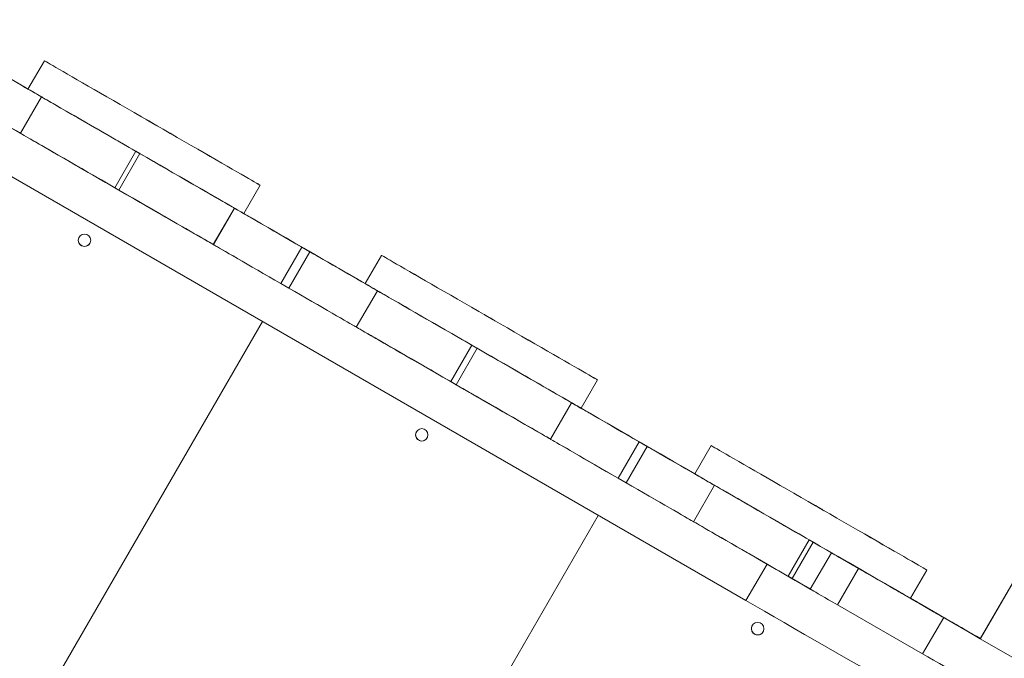
# Model space of a CAD drawing. Units: millimetres. Extents: x 1623 to 12423, y 1314 to 11820.
# Drawn here: x 6872 to 7504, y 9255 to 9665 of the extents above; entities that cross this region are included whole.
import ezdxf

# ---------------------------------------------------------------- set-up
doc = ezdxf.new("R2010")
doc.units = ezdxf.units.MM
doc.layers.add('DiKom', color=7, linetype='Continuous')

msp = doc.modelspace()

# ---------------------------------------------------------------- linework, layer by layer
at = {"lineweight": 15}
for p, q in [((7351.72, 9315.29), (6747.23, 9664.38)), ((6733.73, 9640.99), (7338.22, 9291.91)), ((6887.82, 9638.69), (6877.32, 9620.51)), ((6872.13, 9623.52), (6872.13, 9623.52)), ((6877.32, 9620.52), (6877.32, 9620.52)), ((6877.32, 9620.52), (6877.32, 9620.52)), ((6877.32, 9620.52), (6877.32, 9620.52)), ((6872.47, 9592.11), (6885.97, 9615.49)), ((6885.97, 9615.49), (6885.97, 9615.49)), ((6878.53, 9588.61), (6878.52, 9588.58)), ((6946.59, 9580.5), (6933.09, 9557.11)), ((6949.19, 9579), (6935.69, 9555.61)), ((6949.19, 9579), (6946.59, 9580.5))]:
    msp.add_line(p, q, dxfattribs=at)
at = {"lineweight": 15, "flags": 128}
for points in [[(6800.27, 9665.06), (6802.67, 9663.67), (6813.86, 9657.2), (6824.84, 9650.87), (6835.59, 9644.66), (6846.12, 9638.58), (6856.41, 9632.63), (6866.47, 9626.82), (6876.29, 9621.15), (6877.34, 9620.55)], [(6885.97, 9615.49), (6885.8, 9615.58), (6885.31, 9615.87), (6884.49, 9616.34), (6883.35, 9617), (6881.91, 9617.83), (6880.16, 9618.84), (6878.13, 9620.01), (6875.83, 9621.33), (6873.28, 9622.81), (6870.5, 9624.42), (6867.5, 9626.15), (6864.31, 9627.98), (6860.96, 9629.92), (6857.47, 9631.93), (6853.87, 9634.01), (6850.18, 9636.14), (6846.44, 9638.3), (6842.66, 9640.48)], [(6887.82, 9638.69), (6887.97, 9638.61), (6888.44, 9638.34), (6889.21, 9637.89), (6890.28, 9637.28), (6891.65, 9636.48), (6893.32, 9635.52), (6895.27, 9634.4), (6897.49, 9633.12), (6899.98, 9631.68), (6902.73, 9630.09), (6905.72, 9628.37), (6908.94, 9626.51), (6912.37, 9624.53), (6916.01, 9622.43), (6919.82, 9620.23), (6923.81, 9617.93), (6927.94, 9615.54), (6932.2, 9613.08), (6936.58, 9610.55), (6941.04, 9607.98), (6945.58, 9605.36), (6950.17, 9602.71), (6954.79, 9600.04), (6959.42, 9597.37), (6964.04, 9594.7), (6968.63, 9592.05), (6973.16, 9589.43), (6977.63, 9586.85), (6982, 9584.33), (6986.27, 9581.87), (6990.4, 9579.48), (6994.38, 9577.18), (6998.2, 9574.97), (7001.83, 9572.88), (7005.27, 9570.89), (7008.48, 9569.03), (7011.47, 9567.31), (7014.22, 9565.72), (7016.71, 9564.28), (7018.94, 9563), (7020.88, 9561.87), (7022.55, 9560.91), (7023.92, 9560.12), (7024.99, 9559.5), (7025.76, 9559.05), (7026.23, 9558.78), (7026.38, 9558.69), (7026.23, 9558.78), (7025.76, 9559.05), (7024.99, 9559.49), (7023.92, 9560.11), (7022.55, 9560.9), (7020.88, 9561.87), (7018.93, 9562.99), (7016.71, 9564.27), (7014.21, 9565.71), (7011.47, 9567.3), (7008.48, 9569.02), (7005.26, 9570.88), (7001.83, 9572.86), (6998.19, 9574.96), (6994.37, 9577.16), (6990.39, 9579.46), (6986.26, 9581.85), (6981.99, 9584.31), (6977.62, 9586.84), (6973.15, 9589.41), (6968.62, 9592.03), (6964.03, 9594.68), (6959.41, 9597.35), (6954.78, 9600.02), (6950.16, 9602.69), (6945.57, 9605.34), (6941.03, 9607.96), (6936.57, 9610.54), (6932.19, 9613.06), (6927.93, 9615.52), (6923.8, 9617.91), (6919.81, 9620.21), (6916, 9622.41), (6912.36, 9624.51), (6908.93, 9626.5), (6905.71, 9628.35), (6902.72, 9630.08), (6899.98, 9631.67), (6897.49, 9633.11), (6895.26, 9634.39), (6893.31, 9635.52), (6891.65, 9636.48), (6890.28, 9637.27), (6889.2, 9637.89), (6888.43, 9638.34), (6887.97, 9638.6), (6887.82, 9638.69)], [(6877.32, 9620.52), (6876.4, 9621.05), (6875.21, 9621.74), (6874.16, 9622.35), (6873.29, 9622.85), (6872.65, 9623.22), (6872.26, 9623.44), (6872.13, 9623.52)], [(6872.13, 9623.52), (6872.26, 9623.44), (6872.65, 9623.21), (6873.29, 9622.84), (6874.15, 9622.35), (6875.2, 9621.74), (6876.4, 9621.05), (6877.29, 9620.54)], [(7015.88, 9540.51), (7015.73, 9540.6), (7015.26, 9540.86), (7014.49, 9541.31), (7013.42, 9541.93), (7012.05, 9542.72), (7010.38, 9543.68), (7008.43, 9544.8), (7006.21, 9546.09), (7003.71, 9547.53), (7000.97, 9549.11), (6997.98, 9550.84), (6994.76, 9552.69), (6991.33, 9554.68), (6987.69, 9556.77), (6983.87, 9558.98), (6979.89, 9561.28), (6975.76, 9563.66), (6971.49, 9566.12), (6967.12, 9568.65), (6962.65, 9571.23), (6958.12, 9573.85), (6953.53, 9576.5), (6948.91, 9579.16), (6944.28, 9581.84), (6939.66, 9584.5), (6935.07, 9587.15), (6930.53, 9589.77), (6926.07, 9592.35), (6921.69, 9594.88), (6917.43, 9597.34), (6913.3, 9599.72), (6909.31, 9602.02), (6905.5, 9604.23), (6901.86, 9606.33), (6898.43, 9608.31), (6895.21, 9610.17), (6892.22, 9611.89), (6889.48, 9613.48), (6886.99, 9614.92), (6884.76, 9616.2), (6882.81, 9617.33), (6881.15, 9618.29), (6879.78, 9619.08), (6878.7, 9619.7), (6877.93, 9620.15), (6877.47, 9620.42), (6877.32, 9620.51)], [(6829.16, 9617.1), (6832.94, 9614.92), (6836.68, 9612.76), (6840.37, 9610.63), (6843.97, 9608.55), (6847.46, 9606.54), (6850.81, 9604.6), (6854, 9602.76), (6857, 9601.03), (6859.78, 9599.43), (6862.33, 9597.95), (6864.63, 9596.62), (6866.66, 9595.45), (6868.41, 9594.45), (6869.85, 9593.61), (6870.99, 9592.96), (6871.81, 9592.49), (6872.3, 9592.2), (6872.47, 9592.11)], [(6946.59, 9580.5), (6942.27, 9582.99), (6937.97, 9585.48), (6933.71, 9587.94), (6929.51, 9590.36), (6925.41, 9592.73), (6921.41, 9595.04), (6917.54, 9597.27), (6913.82, 9599.42), (6910.26, 9601.47), (6906.89, 9603.42), (6903.73, 9605.24), (6900.78, 9606.95), (6898.06, 9608.51), (6895.59, 9609.94), (6893.38, 9611.21), (6891.45, 9612.33), (6889.79, 9613.29), (6888.42, 9614.07), (6887.35, 9614.69), (6886.58, 9615.13), (6886.12, 9615.4), (6885.97, 9615.49)], [(6953.63, 9600.69), (6953.79, 9600.61), (6954.24, 9600.35), (6954.94, 9599.94), (6955.83, 9599.43), (6956.84, 9598.84), (6957.87, 9598.25), (6958.83, 9597.69), (6959.64, 9597.23), (6960.22, 9596.89), (6960.52, 9596.72), (6960.52, 9596.72), (6960.22, 9596.89), (6959.64, 9597.23), (6958.83, 9597.69), (6957.87, 9598.25), (6956.84, 9598.84), (6955.83, 9599.42), (6954.94, 9599.94), (6954.24, 9600.35), (6953.79, 9600.61), (6953.63, 9600.69)], [(6933.09, 9557.11), (6928.77, 9559.61), (6924.47, 9562.1), (6920.21, 9564.55), (6916.01, 9566.98), (6911.91, 9569.35), (6907.91, 9571.65), (6904.04, 9573.89), (6900.32, 9576.04), (6896.76, 9578.09), (6893.39, 9580.03), (6890.23, 9581.86), (6887.28, 9583.56), (6884.56, 9585.13), (6882.09, 9586.56), (6879.88, 9587.83), (6877.95, 9588.95), (6876.29, 9589.9), (6874.92, 9590.69), (6873.85, 9591.31), (6873.08, 9591.75), (6872.62, 9592.02), (6872.47, 9592.11)], [(6878.52, 9588.58), (6878.68, 9588.49), (6879.15, 9588.21), (6879.95, 9587.75), (6881.05, 9587.12), (6882.47, 9586.3), (6884.17, 9585.31), (6886.17, 9584.16), (6888.45, 9582.85), (6890.98, 9581.38), (6893.77, 9579.77), (6896.79, 9578.02), (6900.03, 9576.15), (6903.47, 9574.17), (6907.09, 9572.08), (6910.87, 9569.9), (6914.79, 9567.63), (6918.82, 9565.3), (6922.95, 9562.92), (6927.15, 9560.5), (6931.4, 9558.04), (6935.67, 9555.58)], [(7009.81, 9543.99), (7009.65, 9544.08), (7009.19, 9544.35), (7008.42, 9544.79), (7007.35, 9545.41), (7005.99, 9546.2), (7004.33, 9547.16), (7002.39, 9548.27), (7000.19, 9549.55), (6997.72, 9550.98), (6995, 9552.54), (6992.06, 9554.25), (6988.89, 9556.08), (6985.52, 9558.02), (6981.96, 9560.07), (6978.24, 9562.22), (6974.37, 9564.46), (6970.38, 9566.77), (6966.27, 9569.14), (6962.08, 9571.56), (6957.82, 9574.02), (6953.52, 9576.5), (6949.19, 9579)]]:
    msp.add_lwpolyline(points, dxfattribs=at)
at = {"layer": 'DiKom', "color": 7, "linetype": 'Continuous', "lineweight": 15}
for p, q in [((6935.69, 9555.61), (6933.09, 9557.11)), ((7015.88, 9540.51), (7026.38, 9558.69)), ((6935.67, 9555.58), (6940.87, 9552.58)), ((7009.79, 9543.96), (6996.29, 9520.57)), ((7009.81, 9543.99), (6996.31, 9520.61)), ((7009.79, 9543.96), (7009.81, 9543.99)), ((7015.89, 9540.53), (7016.5, 9540.18)), ((7016.05, 9540.42), (7015.89, 9540.52)), ((7021.08, 9537.52), (7021.08, 9537.52)), ((7021.08, 9537.52), (7021.08, 9537.52)), ((6996.29, 9520.57), (6996.31, 9520.61)), ((7039.59, 9495.57), (7053.09, 9518.95)), ((7058.28, 9515.95), (7053.09, 9518.95)), ((7058.28, 9515.95), (7044.78, 9492.57)), ((7104.31, 9513.66), (7093.81, 9495.48)), ((7044.78, 9492.57), (7039.59, 9495.57)), ((7088.62, 9498.5), (7088.62, 9498.5)), ((7093.82, 9495.5), (7093.82, 9495.5)), ((7093.82, 9495.5), (7093.82, 9495.5)), ((7093.82, 9495.5), (7093.82, 9495.5)), ((7088.09, 9467.57), (7101.59, 9490.96)), ((7101.59, 9490.96), (7101.59, 9490.96)), ((7027.81, 9471.17), (6731.83, 8958.52)), ((6731.83, 8958.52), (7027.81, 9471.17)), ((7095.02, 9463.58), (7095.01, 9463.56)), ((7162.22, 9455.97), (7148.72, 9432.58)), ((7165.68, 9453.97), (7162.22, 9455.97)), ((7165.68, 9453.97), (7152.18, 9430.58)), ((7152.18, 9430.58), (7148.72, 9432.58)), ((7152.16, 9430.55), (7157.36, 9427.55)), ((7232.37, 9415.48), (7242.87, 9433.66)), ((7226.28, 9418.93), (7212.78, 9395.55)), ((7226.3, 9418.96), (7212.8, 9395.58)), ((7226.28, 9418.93), (7226.3, 9418.96)), ((7232.39, 9415.51), (7233, 9415.16)), ((7237.58, 9412.5), (7237.58, 9412.5)), ((7237.58, 9412.5), (7237.58, 9412.5)), ((7212.78, 9395.55), (7212.8, 9395.58)), ((7256.08, 9370.55), (7269.58, 9393.93)), ((7274.78, 9390.93), (7269.58, 9393.93)), ((7274.78, 9390.93), (7261.28, 9367.55)), ((7315.79, 9391.53), (7305.29, 9373.34)), ((7304.25, 9373.98), (7304.25, 9373.97)), ((7261.28, 9367.55), (7256.08, 9370.55)), ((7304.58, 9342.55), (7318.08, 9365.93)), ((7318.08, 9365.93), (7318.08, 9365.93)), ((7538.65, 9353.97), (7488.65, 9267.36)), ((7538.76, 9354.16), (7488.76, 9267.56)), ((7243.44, 9346.65), (6947.46, 8834)), ((7243.44, 9346.65), (6947.46, 8834)), ((7310.65, 9339.06), (7310.64, 9339.05)), ((7378.71, 9330.94), (7365.21, 9307.56)), ((7381.31, 9329.44), (7367.81, 9306.06)), ((7381.31, 9329.44), (7378.71, 9330.94)), ((7393.01, 9322.63), (7379.51, 9299.25)), ((7338.22, 9291.91), (7351.72, 9315.29)), ((7396.98, 9289.15), (7410.48, 9312.53)), ((7465.13, 9280.97), (7410.48, 9312.53)), ((7443.86, 9293.34), (7454.36, 9311.53)), ((7367.81, 9306.06), (7365.21, 9307.56)), ((7367.8, 9306.04), (7372.99, 9303.04)), ((7441.92, 9294.43), (7441.92, 9294.43)), ((7441.92, 9294.43), (7441.92, 9294.42)), ((7441.92, 9294.43), (7441.92, 9294.42)), ((7446.28, 9291.98), (7443.87, 9293.37)), ((7448.01, 9290.98), (7443.87, 9293.37)), ((7443.87, 9293.36), (7446.28, 9291.97)), ((7448.01, 9290.97), (7443.87, 9293.36)), ((7443.88, 9293.38), (7462.74, 9282.49)), ((7446.28, 9291.98), (7446.28, 9291.98)), ((7451.63, 9257.59), (7396.98, 9289.15)), ((7448.01, 9290.98), (7448.01, 9290.97)), ((7453.2, 9287.97), (7453.21, 9287.98)), ((7453.21, 9287.98), (7453.2, 9287.97)), ((7465.13, 9280.97), (7451.63, 9257.59)), ((7488.68, 9267.42), (7464.44, 9281.42)), ((7464.44, 9281.42), (7488.68, 9267.42)), ((7464.44, 9281.42), (7464.44, 9281.42)), ((7488.65, 9267.36), (7488.76, 9267.56)), ((7488.65, 9267.36), (7575.25, 9217.36)), ((7488.72, 9267.48), (7488.7, 9267.45))]:
    msp.add_line(p, q, dxfattribs=at)
at = {"layer": 'DiKom', "color": 7, "linetype": 'Continuous', "lineweight": 15, "flags": 128}
for points in [[(6996.31, 9520.61), (6996.15, 9520.7), (6995.69, 9520.96), (6994.92, 9521.41), (6993.85, 9522.03), (6992.49, 9522.82), (6990.83, 9523.77), (6988.89, 9524.89), (6986.69, 9526.17), (6984.22, 9527.59), (6981.5, 9529.16), (6978.56, 9530.86), (6975.39, 9532.69), (6972.02, 9534.64), (6968.46, 9536.69), (6964.74, 9538.84), (6960.87, 9541.07), (6956.88, 9543.38), (6952.77, 9545.75), (6948.58, 9548.18), (6944.32, 9550.63), (6940.02, 9553.12), (6935.69, 9555.61)], [(6940.87, 9552.58), (6945.14, 9550.11), (6949.38, 9547.66), (6953.58, 9545.23), (6957.71, 9542.85), (6961.75, 9540.52), (6965.67, 9538.26), (6969.45, 9536.08), (6973.06, 9533.99), (6976.5, 9532), (6979.74, 9530.13), (6982.77, 9528.39), (6985.55, 9526.78), (6988.09, 9525.31), (6990.37, 9524), (6992.37, 9522.85), (6994.07, 9521.86), (6995.49, 9521.05), (6996.29, 9520.58)], [(7053.09, 9518.95), (7049.31, 9521.13), (7045.57, 9523.29), (7041.88, 9525.42), (7038.28, 9527.5), (7034.79, 9529.52), (7031.44, 9531.45), (7028.25, 9533.29), (7025.26, 9535.02), (7022.47, 9536.63), (7019.92, 9538.1), (7017.62, 9539.43), (7015.59, 9540.61), (7013.85, 9541.61), (7012.4, 9542.45), (7011.26, 9543.1), (7010.45, 9543.58), (7009.95, 9543.86), (7009.79, 9543.96)], [(7015.89, 9540.52), (7016.8, 9539.99), (7018, 9539.3), (7019.05, 9538.69), (7019.91, 9538.19), (7020.55, 9537.82), (7020.95, 9537.6), (7021.08, 9537.52)], [(7021.08, 9537.52), (7020.95, 9537.6), (7020.56, 9537.82), (7019.92, 9538.19), (7019.05, 9538.69), (7018, 9539.3), (7016.81, 9539.99), (7015.89, 9540.52)], [(7016.5, 9540.18), (7021.88, 9537.08), (7027.23, 9533.99), (7032.54, 9530.92), (7037.79, 9527.89), (7042.96, 9524.9), (7048.03, 9521.98), (7052.97, 9519.12), (7057.78, 9516.35), (7062.42, 9513.67), (7066.89, 9511.09), (7071.17, 9508.62), (7075.23, 9506.27)], [(6996.29, 9520.57), (6996.45, 9520.48), (6996.95, 9520.19), (6997.76, 9519.72), (6998.9, 9519.06), (7000.35, 9518.23), (7002.09, 9517.22), (7004.12, 9516.05), (7006.42, 9514.72), (7008.97, 9513.25), (7011.76, 9511.64), (7014.75, 9509.91), (7017.94, 9508.07), (7021.29, 9506.13), (7024.78, 9504.12), (7028.38, 9502.04), (7032.07, 9499.91), (7035.81, 9497.75), (7039.59, 9495.57)], [(7052.2, 9519.47), (7052.35, 9519.38), (7052.8, 9519.12), (7053.5, 9518.72), (7054.4, 9518.2), (7055.41, 9517.62), (7056.44, 9517.03), (7057.4, 9516.47), (7058.2, 9516), (7058.79, 9515.67), (7059.09, 9515.49), (7059.09, 9515.49), (7058.79, 9515.67), (7058.2, 9516.01), (7057.4, 9516.47), (7056.44, 9517.03), (7055.41, 9517.62), (7054.4, 9518.2), (7053.51, 9518.72), (7052.8, 9519.12), (7052.35, 9519.38), (7052.2, 9519.47)], [(7056.58, 9516.96), (7056.73, 9516.87), (7057.18, 9516.61), (7057.88, 9516.2), (7058.78, 9515.69), (7059.79, 9515.11), (7060.82, 9514.51), (7061.78, 9513.96), (7062.58, 9513.49), (7063.17, 9513.16), (7063.47, 9512.98), (7063.47, 9512.98), (7063.17, 9513.16), (7062.58, 9513.49), (7061.78, 9513.96), (7060.82, 9514.51), (7059.79, 9515.11), (7058.78, 9515.69), (7057.89, 9516.2), (7057.18, 9516.61), (7056.73, 9516.87), (7056.58, 9516.96)], [(7101.59, 9490.96), (7101.42, 9491.05), (7100.93, 9491.34), (7100.11, 9491.81), (7098.98, 9492.46), (7097.53, 9493.3), (7095.79, 9494.3), (7093.76, 9495.48), (7091.46, 9496.8), (7088.9, 9498.28), (7086.12, 9499.88), (7083.12, 9501.61), (7079.94, 9503.45), (7076.58, 9505.39), (7073.09, 9507.4), (7069.49, 9509.48), (7065.8, 9511.61), (7062.06, 9513.77), (7058.28, 9515.95)], [(7104.31, 9513.66), (7104.46, 9513.57), (7104.92, 9513.31), (7105.69, 9512.86), (7106.77, 9512.24), (7108.14, 9511.45), (7109.8, 9510.49), (7111.75, 9509.37), (7113.98, 9508.08), (7116.47, 9506.65), (7119.22, 9505.06), (7122.21, 9503.34), (7125.43, 9501.48), (7128.86, 9499.5), (7132.49, 9497.4), (7136.31, 9495.19), (7140.3, 9492.89), (7144.43, 9490.51), (7148.69, 9488.05), (7153.07, 9485.52), (7157.53, 9482.94), (7162.07, 9480.32), (7166.66, 9477.68), (7171.28, 9475.01), (7175.91, 9472.34), (7180.53, 9469.67), (7185.12, 9467.02), (7189.65, 9464.4), (7194.12, 9461.82), (7198.49, 9459.3), (7202.76, 9456.83), (7206.89, 9454.45), (7210.87, 9452.15), (7214.69, 9449.94), (7218.32, 9447.84), (7221.76, 9445.86), (7224.97, 9444), (7227.96, 9442.28), (7230.71, 9440.69), (7233.2, 9439.25), (7235.43, 9437.97), (7237.37, 9436.84), (7239.04, 9435.88), (7240.41, 9435.09), (7241.48, 9434.47), (7242.25, 9434.02), (7242.72, 9433.75), (7242.87, 9433.66), (7242.71, 9433.75), (7242.25, 9434.02), (7241.48, 9434.46), (7240.41, 9435.08), (7239.03, 9435.87), (7237.37, 9436.83), (7235.42, 9437.96), (7233.2, 9439.24), (7230.7, 9440.68), (7227.96, 9442.27), (7224.97, 9443.99), (7221.75, 9445.85), (7218.31, 9447.83), (7214.68, 9449.93), (7210.86, 9452.13), (7206.88, 9454.43), (7202.75, 9456.82), (7198.48, 9459.28), (7194.11, 9461.8), (7189.64, 9464.38), (7185.11, 9467), (7180.52, 9469.65), (7175.9, 9472.32), (7171.27, 9474.99), (7166.65, 9477.66), (7162.06, 9480.31), (7157.52, 9482.93), (7153.06, 9485.51), (7148.68, 9488.03), (7144.42, 9490.49), (7140.29, 9492.88), (7136.3, 9495.18), (7132.49, 9497.38), (7128.85, 9499.48), (7125.42, 9501.46), (7122.2, 9503.32), (7119.21, 9505.05), (7116.47, 9506.64), (7113.97, 9508.07), (7111.75, 9509.36), (7109.8, 9510.49), (7108.14, 9511.45), (7106.77, 9512.24), (7105.69, 9512.86), (7104.92, 9513.31), (7104.46, 9513.57), (7104.31, 9513.66)], [(7075.23, 9506.27), (7082.16, 9502.27), (7088.88, 9498.39), (7093.83, 9495.53)], [(7093.82, 9495.5), (7092.9, 9496.03), (7091.7, 9496.72), (7090.65, 9497.33), (7089.79, 9497.82), (7089.15, 9498.19), (7088.75, 9498.42), (7088.62, 9498.5)], [(7088.62, 9498.5), (7088.75, 9498.42), (7089.15, 9498.19), (7089.79, 9497.82), (7090.65, 9497.32), (7091.7, 9496.72), (7092.9, 9496.03), (7093.82, 9495.5)], [(7232.37, 9415.48), (7232.21, 9415.57), (7231.75, 9415.83), (7230.98, 9416.28), (7229.91, 9416.9), (7228.53, 9417.69), (7226.87, 9418.65), (7224.92, 9419.77), (7222.7, 9421.06), (7220.2, 9422.49), (7217.46, 9424.08), (7214.47, 9425.8), (7211.25, 9427.66), (7207.81, 9429.64), (7204.18, 9431.74), (7200.36, 9433.95), (7196.38, 9436.25), (7192.25, 9438.63), (7187.98, 9441.09), (7183.61, 9443.62), (7179.14, 9446.2), (7174.61, 9448.81), (7170.02, 9451.46), (7165.4, 9454.13), (7160.77, 9456.8), (7156.15, 9459.47), (7151.56, 9462.12), (7147.02, 9464.74), (7142.56, 9467.32), (7138.18, 9469.84), (7133.92, 9472.31), (7129.79, 9474.69), (7125.8, 9476.99), (7121.99, 9479.2), (7118.35, 9481.3), (7114.92, 9483.28), (7111.7, 9485.14), (7108.71, 9486.86), (7105.97, 9488.45), (7103.47, 9489.89), (7101.25, 9491.17), (7099.3, 9492.3), (7097.64, 9493.26), (7096.27, 9494.05), (7095.19, 9494.67), (7094.42, 9495.12), (7093.96, 9495.39), (7093.81, 9495.48)], [(7044.78, 9492.57), (7048.56, 9490.39), (7052.3, 9488.23), (7055.99, 9486.1), (7059.59, 9484.02), (7063.08, 9482), (7066.44, 9480.07), (7069.62, 9478.23), (7072.62, 9476.5), (7075.4, 9474.89), (7077.96, 9473.42), (7080.26, 9472.09), (7082.29, 9470.92), (7084.03, 9469.91), (7085.48, 9469.08), (7086.61, 9468.42), (7087.43, 9467.95), (7087.92, 9467.67), (7088.09, 9467.57)], [(7162.22, 9455.97), (7157.89, 9458.46), (7153.59, 9460.95), (7149.33, 9463.41), (7145.14, 9465.83), (7141.03, 9468.2), (7137.03, 9470.51), (7133.16, 9472.74), (7129.44, 9474.89), (7125.89, 9476.94), (7122.52, 9478.88), (7119.35, 9480.71), (7116.4, 9482.42), (7113.68, 9483.98), (7111.22, 9485.41), (7109.01, 9486.68), (7107.07, 9487.8), (7105.41, 9488.75), (7104.05, 9489.54), (7102.98, 9490.16), (7102.21, 9490.6), (7101.74, 9490.87), (7101.59, 9490.96)], [(7170.12, 9475.66), (7170.28, 9475.57), (7170.73, 9475.32), (7171.43, 9474.91), (7172.32, 9474.39), (7173.33, 9473.81), (7174.36, 9473.22), (7175.32, 9472.66), (7176.13, 9472.2), (7176.71, 9471.86), (7177.01, 9471.69), (7177.01, 9471.69), (7176.71, 9471.86), (7176.13, 9472.2), (7175.32, 9472.66), (7174.36, 9473.22), (7173.33, 9473.81), (7172.32, 9474.39), (7171.43, 9474.91), (7170.73, 9475.32), (7170.28, 9475.57), (7170.12, 9475.66)], [(7148.72, 9432.58), (7144.39, 9435.08), (7140.09, 9437.56), (7135.83, 9440.02), (7131.64, 9442.44), (7127.53, 9444.81), (7123.53, 9447.12), (7119.66, 9449.36), (7115.94, 9451.51), (7112.39, 9453.56), (7109.02, 9455.5), (7105.85, 9457.33), (7102.9, 9459.03), (7100.18, 9460.6), (7097.72, 9462.02), (7095.51, 9463.3), (7093.57, 9464.42), (7091.91, 9465.37), (7090.55, 9466.16), (7089.48, 9466.78), (7088.71, 9467.22), (7088.24, 9467.49), (7088.09, 9467.58)], [(7095.01, 9463.56), (7095.17, 9463.47), (7095.65, 9463.19), (7096.44, 9462.73), (7097.55, 9462.09), (7098.96, 9461.28), (7100.67, 9460.29), (7102.67, 9459.14), (7104.94, 9457.82), (7107.48, 9456.36), (7110.27, 9454.75), (7113.29, 9453), (7116.53, 9451.13), (7119.97, 9449.14), (7123.59, 9447.05), (7127.36, 9444.87), (7131.28, 9442.61), (7135.32, 9440.28), (7139.44, 9437.9), (7143.64, 9435.47), (7147.89, 9433.02), (7152.16, 9430.55)], [(7226.3, 9418.96), (7226.14, 9419.05), (7225.68, 9419.32), (7224.91, 9419.76), (7223.84, 9420.38), (7222.48, 9421.17), (7220.82, 9422.12), (7218.88, 9423.24), (7216.68, 9424.52), (7214.21, 9425.94), (7211.49, 9427.51), (7208.54, 9429.22), (7205.38, 9431.04), (7202.01, 9432.99), (7198.45, 9435.04), (7194.73, 9437.19), (7190.86, 9439.43), (7186.86, 9441.73), (7182.76, 9444.11), (7178.57, 9446.53), (7174.31, 9448.99), (7170, 9451.47), (7165.68, 9453.97)], [(7212.8, 9395.58), (7212.64, 9395.67), (7212.18, 9395.93), (7211.41, 9396.38), (7210.34, 9397), (7208.98, 9397.79), (7207.32, 9398.74), (7205.38, 9399.86), (7203.18, 9401.14), (7200.71, 9402.56), (7197.99, 9404.13), (7195.04, 9405.83), (7191.88, 9407.66), (7188.51, 9409.61), (7184.95, 9411.66), (7181.23, 9413.81), (7177.36, 9416.04), (7173.36, 9418.35), (7169.26, 9420.72), (7165.07, 9423.14), (7160.81, 9425.6), (7156.5, 9428.09), (7152.18, 9430.58)], [(7157.36, 9427.55), (7161.63, 9425.09), (7165.88, 9422.64), (7170.08, 9420.21), (7174.21, 9417.83), (7178.24, 9415.5), (7182.16, 9413.24), (7185.94, 9411.05), (7189.56, 9408.97), (7193, 9406.98), (7196.24, 9405.11), (7199.26, 9403.36), (7202.05, 9401.76), (7204.59, 9400.29), (7206.86, 9398.98), (7208.86, 9397.83), (7210.57, 9396.84), (7211.98, 9396.02), (7212.79, 9395.56)], [(7269.58, 9393.93), (7265.81, 9396.11), (7262.06, 9398.27), (7258.37, 9400.4), (7254.77, 9402.48), (7251.28, 9404.49), (7247.93, 9406.43), (7244.75, 9408.27), (7241.75, 9410), (7238.96, 9411.61), (7236.41, 9413.08), (7234.11, 9414.41), (7232.08, 9415.58), (7230.34, 9416.59), (7228.89, 9417.42), (7227.76, 9418.08), (7226.94, 9418.55), (7226.45, 9418.84), (7226.28, 9418.93)], [(7232.38, 9415.5), (7233.3, 9414.96), (7234.5, 9414.27), (7235.55, 9413.67), (7236.41, 9413.17), (7237.05, 9412.8), (7237.44, 9412.57), (7237.58, 9412.5)], [(7237.58, 9412.5), (7237.44, 9412.57), (7237.05, 9412.8), (7236.41, 9413.17), (7235.55, 9413.67), (7234.5, 9414.28), (7233.3, 9414.97), (7232.38, 9415.5)], [(7233, 9415.16), (7238.37, 9412.05), (7243.73, 9408.96), (7249.04, 9405.9), (7254.29, 9402.86), (7259.46, 9399.88), (7264.52, 9396.95), (7269.47, 9394.1), (7274.27, 9391.33), (7278.92, 9388.64), (7283.39, 9386.06), (7287.66, 9383.59), (7291.72, 9381.25)], [(7212.78, 9395.55), (7212.95, 9395.46), (7213.44, 9395.17), (7214.26, 9394.7), (7215.39, 9394.04), (7216.84, 9393.21), (7218.58, 9392.2), (7220.61, 9391.03), (7222.91, 9389.7), (7225.46, 9388.23), (7228.25, 9386.62), (7231.25, 9384.89), (7234.43, 9383.05), (7237.78, 9381.11), (7241.27, 9379.1), (7244.87, 9377.02), (7248.56, 9374.89), (7252.31, 9372.72), (7256.08, 9370.55)], [(7268.72, 9394.43), (7268.87, 9394.34), (7269.32, 9394.09), (7270.02, 9393.68), (7270.92, 9393.16), (7271.92, 9392.58), (7272.95, 9391.99), (7273.92, 9391.43), (7274.72, 9390.97), (7275.3, 9390.63), (7275.61, 9390.46), (7275.61, 9390.46), (7275.31, 9390.63), (7274.72, 9390.97), (7273.92, 9391.43), (7272.95, 9391.99), (7271.93, 9392.58), (7270.92, 9393.16), (7270.02, 9393.68), (7269.32, 9394.09), (7268.87, 9394.34), (7268.72, 9394.43)], [(7272.65, 9392.18), (7272.81, 9392.09), (7273.25, 9391.83), (7273.96, 9391.42), (7274.85, 9390.91), (7275.86, 9390.33), (7276.89, 9389.73), (7277.85, 9389.18), (7278.66, 9388.71), (7279.24, 9388.37), (7279.54, 9388.2), (7279.54, 9388.2), (7279.24, 9388.38), (7278.66, 9388.71), (7277.85, 9389.18), (7276.89, 9389.73), (7275.86, 9390.33), (7274.85, 9390.91), (7273.96, 9391.42), (7273.25, 9391.83), (7272.81, 9392.09), (7272.65, 9392.18)], [(7318.08, 9365.93), (7317.92, 9366.03), (7317.42, 9366.31), (7316.61, 9366.78), (7315.47, 9367.44), (7314.02, 9368.27), (7312.28, 9369.28), (7310.25, 9370.45), (7307.95, 9371.78), (7305.4, 9373.25), (7302.61, 9374.86), (7299.62, 9376.59), (7296.43, 9378.43), (7293.08, 9380.36), (7289.59, 9382.38), (7285.99, 9384.46), (7282.3, 9386.59), (7278.55, 9388.75), (7274.78, 9390.93)], [(7315.79, 9391.53), (7315.95, 9391.44), (7316.41, 9391.17), (7317.18, 9390.73), (7318.26, 9390.11), (7319.63, 9389.32), (7321.29, 9388.36), (7323.24, 9387.23), (7325.47, 9385.95), (7327.96, 9384.51), (7330.71, 9382.93), (7333.7, 9381.2), (7336.92, 9379.34), (7340.35, 9377.36), (7343.98, 9375.26), (7347.8, 9373.06), (7351.79, 9370.76), (7355.92, 9368.38), (7360.18, 9365.91), (7364.55, 9363.39), (7369.02, 9360.81), (7373.56, 9358.19), (7378.15, 9355.54), (7382.77, 9352.88), (7387.4, 9350.2), (7392.02, 9347.54), (7396.61, 9344.89), (7401.14, 9342.27), (7405.61, 9339.69), (7409.98, 9337.16), (7414.24, 9334.7), (7418.38, 9332.31), (7422.36, 9330.01), (7426.18, 9327.81), (7429.81, 9325.71), (7433.24, 9323.73), (7436.46, 9321.87), (7439.45, 9320.14), (7442.2, 9318.56), (7444.69, 9317.12), (7446.91, 9315.83), (7448.86, 9314.71), (7450.53, 9313.75), (7451.9, 9312.95), (7452.97, 9312.33), (7453.74, 9311.89), (7454.2, 9311.62), (7454.36, 9311.53), (7454.2, 9311.62), (7453.74, 9311.89), (7452.97, 9312.33), (7451.9, 9312.95), (7450.52, 9313.74), (7448.86, 9314.7), (7446.91, 9315.83), (7444.68, 9317.11), (7442.19, 9318.55), (7439.45, 9320.13), (7436.46, 9321.86), (7433.24, 9323.72), (7429.8, 9325.7), (7426.17, 9327.8), (7422.35, 9330), (7418.37, 9332.3), (7414.24, 9334.69), (7409.97, 9337.15), (7405.6, 9339.67), (7401.13, 9342.25), (7396.6, 9344.87), (7392.01, 9347.52), (7387.39, 9350.18), (7382.76, 9352.86), (7378.14, 9355.53), (7373.55, 9358.17), (7369.01, 9360.79), (7364.55, 9363.37), (7360.17, 9365.9), (7355.91, 9368.36), (7351.78, 9370.75), (7347.79, 9373.05), (7343.98, 9375.25), (7340.34, 9377.35), (7336.91, 9379.33), (7333.69, 9381.19), (7330.7, 9382.92), (7327.95, 9384.5), (7325.46, 9385.94), (7323.24, 9387.23), (7321.29, 9388.35), (7319.63, 9389.31), (7318.25, 9390.11), (7317.18, 9390.73), (7316.41, 9391.17), (7315.95, 9391.44), (7315.79, 9391.53)], [(7291.72, 9381.25), (7298.66, 9377.24), (7305.32, 9373.39)], [(7305.31, 9373.37), (7304.78, 9373.67), (7304.38, 9373.9), (7304.25, 9373.98)], [(7304.25, 9373.97), (7304.38, 9373.9), (7304.78, 9373.67), (7305.31, 9373.36)], [(7443.86, 9293.34), (7443.7, 9293.43), (7443.24, 9293.7), (7442.47, 9294.14), (7441.4, 9294.76), (7440.02, 9295.55), (7438.36, 9296.51), (7436.41, 9297.64), (7434.18, 9298.92), (7431.69, 9300.36), (7428.95, 9301.95), (7425.96, 9303.67), (7422.74, 9305.53), (7419.3, 9307.51), (7415.67, 9309.61), (7411.85, 9311.81), (7407.87, 9314.11), (7403.74, 9316.5), (7399.47, 9318.96), (7395.1, 9321.48), (7390.63, 9324.06), (7386.1, 9326.68), (7381.51, 9329.33), (7376.89, 9332), (7372.26, 9334.67), (7367.64, 9337.34), (7363.05, 9339.99), (7358.51, 9342.61), (7354.05, 9345.19), (7349.67, 9347.71), (7345.41, 9350.17), (7341.28, 9352.56), (7337.29, 9354.86), (7333.48, 9357.06), (7329.84, 9359.16), (7326.41, 9361.15), (7323.19, 9363), (7320.2, 9364.73), (7317.45, 9366.32), (7314.96, 9367.76), (7312.74, 9369.04), (7310.79, 9370.17), (7309.13, 9371.13), (7307.76, 9371.92), (7306.68, 9372.54), (7305.91, 9372.99), (7305.45, 9373.25), (7305.29, 9373.34)], [(7261.28, 9367.55), (7265.05, 9365.37), (7268.8, 9363.2), (7272.49, 9361.08), (7276.09, 9359), (7279.58, 9356.98), (7282.93, 9355.05), (7286.12, 9353.21), (7289.11, 9351.48), (7291.9, 9349.87), (7294.45, 9348.4), (7296.75, 9347.07), (7298.78, 9345.9), (7300.52, 9344.89), (7301.97, 9344.06), (7303.11, 9343.4), (7303.92, 9342.93), (7304.42, 9342.65), (7304.58, 9342.55)], [(7378.71, 9330.94), (7374.38, 9333.44), (7370.08, 9335.92), (7365.82, 9338.38), (7361.63, 9340.8), (7357.52, 9343.17), (7353.53, 9345.48), (7349.66, 9347.72), (7345.93, 9349.86), (7342.38, 9351.92), (7339.01, 9353.86), (7335.84, 9355.69), (7332.89, 9357.39), (7330.18, 9358.96), (7327.71, 9360.38), (7325.5, 9361.66), (7323.56, 9362.78), (7321.91, 9363.73), (7320.54, 9364.52), (7319.47, 9365.14), (7318.7, 9365.58), (7318.24, 9365.85), (7318.08, 9365.93)], [(7381.61, 9353.53), (7381.77, 9353.44), (7382.21, 9353.18), (7382.92, 9352.78), (7383.81, 9352.26), (7384.82, 9351.68), (7385.85, 9351.09), (7386.81, 9350.53), (7387.62, 9350.06), (7388.2, 9349.73), (7388.5, 9349.55), (7388.5, 9349.55), (7388.2, 9349.73), (7387.62, 9350.06), (7386.81, 9350.53), (7385.85, 9351.08), (7384.82, 9351.68), (7383.81, 9352.26), (7382.92, 9352.78), (7382.21, 9353.18), (7381.77, 9353.44), (7381.61, 9353.53)], [(7365.21, 9307.56), (7360.88, 9310.06), (7356.58, 9312.54), (7352.32, 9315), (7348.13, 9317.42), (7344.02, 9319.79), (7340.03, 9322.1), (7336.16, 9324.33), (7332.43, 9326.48), (7328.88, 9328.53), (7325.51, 9330.48), (7322.34, 9332.31), (7319.39, 9334.01), (7316.68, 9335.58), (7314.21, 9337), (7312, 9338.27), (7310.06, 9339.39), (7308.41, 9340.35), (7307.04, 9341.14), (7305.97, 9341.75), (7305.2, 9342.2), (7304.74, 9342.46), (7304.58, 9342.55)], [(7310.64, 9339.05), (7310.8, 9338.95), (7311.28, 9338.68), (7312.07, 9338.22), (7313.18, 9337.58), (7314.59, 9336.76), (7316.3, 9335.78), (7318.3, 9334.62), (7320.57, 9333.31), (7323.11, 9331.84), (7325.9, 9330.23), (7328.92, 9328.49), (7332.16, 9326.62), (7335.6, 9324.63), (7339.22, 9322.54), (7343, 9320.36), (7346.91, 9318.1), (7350.95, 9315.77), (7355.08, 9313.38), (7359.28, 9310.96), (7363.52, 9308.51), (7367.8, 9306.04)], [(7441.92, 9294.43), (7441.77, 9294.52), (7441.31, 9294.79), (7440.54, 9295.24), (7439.47, 9295.85), (7438.1, 9296.64), (7436.45, 9297.6), (7434.51, 9298.72), (7432.3, 9300), (7429.84, 9301.42), (7427.12, 9302.99), (7424.17, 9304.69), (7421.01, 9306.52), (7417.64, 9308.47), (7414.08, 9310.52), (7410.36, 9312.67), (7406.49, 9314.9), (7402.49, 9317.21), (7398.39, 9319.58), (7394.19, 9322), (7389.93, 9324.46), (7385.63, 9326.95), (7381.31, 9329.44)], [(7410.48, 9312.53), (7407.47, 9314.27), (7404.72, 9315.86), (7402.24, 9317.3), (7400.04, 9318.57), (7398.13, 9319.67), (7396.51, 9320.61), (7395.19, 9321.37), (7394.19, 9321.95), (7393.49, 9322.35), (7393.1, 9322.58), (7393.02, 9322.62), (7393.26, 9322.49), (7393.81, 9322.17), (7394.68, 9321.67), (7395.85, 9321), (7397.32, 9320.15), (7399.09, 9319.13)], [(7399.09, 9319.13), (7403.83, 9316.39), (7408.28, 9313.83), (7412.43, 9311.43), (7416.29, 9309.2), (7419.86, 9307.14), (7423.13, 9305.26), (7426.1, 9303.55), (7428.77, 9302.01), (7431.13, 9300.64), (7433.2, 9299.46), (7434.95, 9298.44), (7436.4, 9297.61)], [(7380.27, 9298.81), (7376.18, 9301.17), (7369.81, 9304.85), (7363.6, 9308.44), (7357.56, 9311.92), (7351.72, 9315.29)], [(7379.54, 9299.29), (7376.43, 9301.08), (7372.13, 9303.56), (7367.81, 9306.06)], [(7372.99, 9303.04), (7377.26, 9300.57), (7379.52, 9299.27)], [(7379.51, 9299.25), (7379.6, 9299.2), (7379.99, 9298.97), (7380.69, 9298.57), (7381.69, 9297.98), (7383.01, 9297.22), (7384.63, 9296.29), (7386.54, 9295.18), (7388.74, 9293.91), (7391.22, 9292.48), (7393.97, 9290.89), (7396.98, 9289.15)], [(7428.18, 9302.33), (7428.33, 9302.24), (7428.78, 9301.98), (7429.48, 9301.57), (7430.38, 9301.06), (7431.39, 9300.48), (7432.42, 9299.88), (7433.38, 9299.33), (7434.18, 9298.86), (7434.77, 9298.52), (7435.07, 9298.35), (7435.07, 9298.35), (7434.77, 9298.52), (7434.18, 9298.86), (7433.38, 9299.33), (7432.42, 9299.88), (7431.39, 9300.48), (7430.38, 9301.06), (7429.48, 9301.57), (7428.78, 9301.98), (7428.33, 9302.24), (7428.18, 9302.33)], [(7436.4, 9297.61), (7436.71, 9297.43), (7437.32, 9297.08), (7438.19, 9296.58), (7439.31, 9295.93), (7440.62, 9295.17), (7442.09, 9294.32), (7443.67, 9293.41), (7445.29, 9292.48), (7446.9, 9291.55), (7448.45, 9290.65), (7449.88, 9289.83)], [(7338.22, 9291.91), (7344.06, 9288.54), (7350.1, 9285.05), (7356.31, 9281.47), (7362.68, 9277.78), (7369.22, 9274.01), (7375.89, 9270.16), (7382.7, 9266.22), (7389.63, 9262.22), (7396.67, 9258.16), (7403.79, 9254.05), (7411, 9249.88), (7418.28, 9245.68), (7425.61, 9241.45), (7432.98, 9237.19), (7440.38, 9232.92), (7447.79, 9228.64)], [(7464.44, 9281.42), (7461.72, 9282.99), (7459.05, 9284.54), (7456.45, 9286.03), (7453.97, 9287.47), (7451.64, 9288.81), (7449.5, 9290.05), (7447.58, 9291.16), (7445.91, 9292.12), (7444.5, 9292.94), (7443.38, 9293.58), (7442.57, 9294.05), (7442.08, 9294.33), (7441.92, 9294.43)], [(7453.21, 9287.98), (7453.07, 9288.05), (7452.68, 9288.28), (7452.04, 9288.65), (7451.18, 9289.15), (7450.13, 9289.75), (7448.93, 9290.45), (7447.63, 9291.2), (7446.28, 9291.98)], [(7446.28, 9291.97), (7447.63, 9291.19), (7448.93, 9290.44), (7450.13, 9289.75), (7451.18, 9289.14), (7452.04, 9288.65), (7452.68, 9288.28), (7453.07, 9288.05), (7453.2, 9287.97)], [(7449.88, 9289.83), (7451.52, 9288.88), (7453.23, 9287.9), (7455, 9286.87), (7456.82, 9285.82), (7458.69, 9284.74), (7460.59, 9283.65), (7462.51, 9282.54), (7464.44, 9281.42)], [(7459.96, 9284), (7460.11, 9283.91), (7460.56, 9283.65), (7461.26, 9283.24), (7462.16, 9282.73), (7463.17, 9282.15), (7464.19, 9281.55), (7465.16, 9281), (7465.96, 9280.53), (7466.55, 9280.19), (7466.85, 9280.02), (7466.85, 9280.02), (7466.55, 9280.19), (7465.96, 9280.53), (7465.16, 9281), (7464.2, 9281.55), (7463.17, 9282.15), (7462.16, 9282.73), (7461.26, 9283.24), (7460.56, 9283.65), (7460.11, 9283.91), (7459.96, 9284)], [(7462.74, 9282.49), (7465.65, 9280.81), (7468.52, 9279.15), (7471.32, 9277.53), (7474.01, 9275.98), (7476.56, 9274.51), (7478.94, 9273.13), (7481.11, 9271.88), (7483.05, 9270.76), (7484.74, 9269.78), (7486.14, 9268.97), (7487.26, 9268.33), (7488.07, 9267.86), (7488.55, 9267.58), (7488.72, 9267.48)], [(7488.66, 9267.38), (7488.65, 9267.39), (7484.2, 9269.96), (7479.94, 9272.42), (7475.89, 9274.76), (7472.06, 9276.97), (7468.47, 9279.04), (7465.13, 9280.97)], [(7469.9, 9278.28), (7470.05, 9278.19), (7470.5, 9277.93), (7471.2, 9277.52), (7472.1, 9277.01), (7473.11, 9276.43), (7474.13, 9275.83), (7475.1, 9275.28), (7475.9, 9274.81), (7476.49, 9274.47), (7476.79, 9274.3), (7476.79, 9274.3), (7476.49, 9274.48), (7475.9, 9274.81), (7475.1, 9275.28), (7474.14, 9275.83), (7473.11, 9276.43), (7472.1, 9277.01), (7471.2, 9277.52), (7470.5, 9277.93), (7470.05, 9278.19), (7469.9, 9278.28)], [(7451.63, 9257.59), (7454.97, 9255.66), (7458.56, 9253.58), (7462.39, 9251.37), (7466.44, 9249.03), (7470.7, 9246.58), (7475.15, 9244.01), (7479.77, 9241.34), (7484.54, 9238.58), (7489.46, 9235.74), (7494.49, 9232.84), (7499.62, 9229.88), (7504.83, 9226.87), (7510.11, 9223.82), (7515.42, 9220.75), (7520.75, 9217.67)]]:
    msp.add_lwpolyline(points, dxfattribs=at)
at = {"layer": 'DiKom', "color": 7, "linetype": 'Continuous', "lineweight": 15}
for centre in [(6913.6, 9523.36), (7130.1, 9398.34), (7345.73, 9273.82)]:
    msp.add_circle(centre, 4, dxfattribs=at)
for centre in [(6913.61, 9523.36), (7130.1, 9398.34), (7345.73, 9273.82)]:
    msp.add_arc(centre, 4, 151.18119, 331.18119, dxfattribs=at)

doc.saveas('drawing.dxf')
